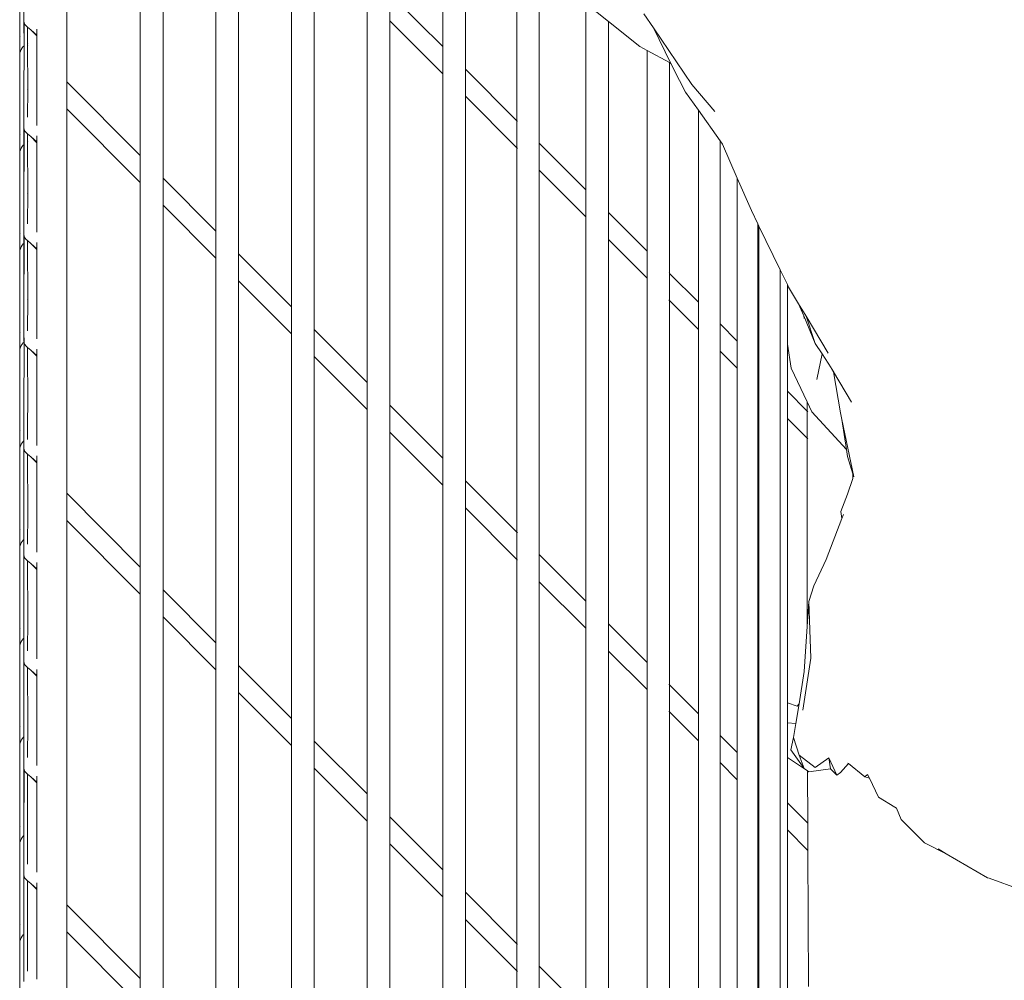
# Model space of a CAD drawing. Units: inches. Extents: x 0 to 11.8, y 0 to 13.6.
# Drawn here: x 2 to 2.7, y 12.1 to 12.8 of the extents above; entities that cross this region are included whole.
import ezdxf

# ---------------------------------------------------------------- set-up
doc = ezdxf.new("R2010")
doc.units = ezdxf.units.IN
doc.header["$LTSCALE"] = 0.03937
doc.header["$MEASUREMENT"] = 0
doc.layers.get('0').update_dxf_attribs({"lineweight": 0})

msp = doc.modelspace()

# ---------------------------------------------------------------- linework, layer by layer
for p, q in [((2.00802, 12.75402), (2.00809, 13.054)), ((2.06554, 12.99654), (2.06554, 12.69649)), ((2.08326, 12.67878), (2.08326, 12.97883)), ((2.30177, 12.94057), (2.30177, 12.78147)), ((2.1246, 12.93749), (2.1246, 12.63744)), ((2.14231, 12.61972), (2.14231, 12.91977)), ((2.31942, 12.76382), (2.31942, 12.91929)), ((2.18365, 12.87843), (2.18365, 12.57839)), ((2.35963, 12.8663), (2.35963, 12.72361)), ((2.20137, 12.56067), (2.20137, 12.86072)), ((1.97133, 12.85234), (1.97133, 12.79099)), ((2.37708, 12.84619), (2.37708, 12.70616)), ((1.97461, 12.80133), (1.97461, 12.82065)), ((2.2427, 12.81938), (2.2427, 12.51933)), ((2.26042, 12.82282), (2.30177, 12.78147)), ((2.26042, 12.80166), (2.26042, 12.82282)), ((2.43115, 12.80103), (2.41344, 12.81514)), ((2.41344, 12.81514), (2.41344, 12.66981)), ((2.46626, 12.79608), (2.45872, 12.80715)), ((1.97461, 12.80133), (1.97481, 12.79998)), ((1.97461, 12.80133), (1.97482, 12.78207)), ((1.97481, 12.79998), (1.97539, 12.79874)), ((1.97481, 12.79998), (1.97482, 12.78207)), ((1.97539, 12.79874), (1.97636, 12.79761)), ((1.9775, 12.79662), (1.97636, 12.79761)), ((1.97996, 12.79448), (1.9775, 12.79662)), ((1.9775, 12.78423), (1.9775, 12.79662)), ((1.97996, 12.79448), (1.98475, 12.78978)), ((1.98475, 12.79032), (1.97996, 12.79448)), ((1.98475, 12.79513), (1.98475, 12.79032)), ((2.26042, 12.80166), (2.30177, 12.76031)), ((2.26042, 12.50161), (2.26042, 12.80166)), ((2.45572, 12.78148), (2.43115, 12.80103)), ((2.43115, 12.80103), (2.43115, 12.65209)), ((2.49631, 12.75197), (2.46626, 12.79608)), ((2.46626, 12.79608), (2.47993, 12.76838)), ((1.97153, 12.78975), (1.97133, 12.79099)), ((1.97133, 12.79099), (1.97133, 12.7753)), ((1.97164, 12.78947), (1.97153, 12.78975)), ((1.98475, 12.79032), (1.98475, 12.78978)), ((1.98475, 12.78978), (1.98475, 12.72001)), ((1.97258, 12.77933), (1.97153, 12.77654)), ((1.97316, 12.78048), (1.97258, 12.77933)), ((1.97413, 12.78153), (1.97316, 12.78048)), ((1.97413, 12.78153), (1.97482, 12.78207)), ((1.97482, 12.78207), (1.97468, 12.74386)), ((1.9775, 12.78423), (1.97777, 12.78445)), ((1.9775, 12.78206), (1.9775, 12.78423)), ((1.9775, 12.78206), (1.97776, 12.78185)), ((1.9776, 12.74818), (1.9775, 12.78206)), ((2.30177, 12.78147), (2.30177, 12.76031)), ((2.4613, 12.77846), (2.45572, 12.78148)), ((1.97133, 12.7753), (1.97153, 12.77654)), ((1.97133, 12.7753), (1.97133, 12.71395)), ((2.47874, 12.76902), (2.4613, 12.77846)), ((2.4613, 12.77846), (2.4613, 12.62194)), ((2.31942, 12.76382), (2.35963, 12.72361)), ((2.31942, 12.74267), (2.31942, 12.76382)), ((2.47874, 12.76902), (2.47874, 12.6045)), ((2.47993, 12.76838), (2.47874, 12.76902)), ((2.47993, 12.76838), (2.48648, 12.7551)), ((2.30177, 12.76031), (2.30177, 12.46027)), ((2.00802, 12.75402), (2.06554, 12.69649)), ((2.00802, 12.73286), (2.00802, 12.75402)), ((2.48648, 12.7551), (2.49137, 12.74595)), ((2.49631, 12.75197), (2.51409, 12.73073)), ((1.97461, 12.74338), (1.97468, 12.74386)), ((1.97461, 12.74338), (1.97461, 12.72416)), ((1.9776, 12.74818), (1.9775, 12.74808)), ((1.9775, 12.72633), (1.9776, 12.74818)), ((2.31942, 12.74267), (2.35963, 12.70245)), ((2.31942, 12.44262), (2.31942, 12.74267)), ((2.49137, 12.74595), (2.50135, 12.73184)), ((2.00802, 12.73286), (2.06554, 12.67534)), ((2.00802, 12.43281), (2.00802, 12.73286)), ((2.50135, 12.73184), (2.51821, 12.70801)), ((2.50135, 12.58189), (2.50135, 12.73184)), ((1.97461, 12.72416), (1.97461, 12.72406)), ((1.97461, 12.71804), (1.97461, 12.72406)), ((1.97461, 12.71804), (1.97481, 12.71669)), ((1.97461, 12.71804), (1.97461, 12.70487)), ((2.35963, 12.72361), (2.36003, 12.72321)), ((2.35963, 12.72361), (2.35963, 12.70245)), ((1.97153, 12.71271), (1.97133, 12.71395)), ((1.97133, 12.71395), (1.97133, 12.69826)), ((1.97164, 12.71243), (1.97153, 12.71271)), ((1.97481, 12.71669), (1.97539, 12.71545)), ((1.97481, 12.71669), (1.97482, 12.70503)), ((1.97539, 12.71545), (1.97636, 12.71432)), ((1.9775, 12.71333), (1.97636, 12.71432)), ((1.97996, 12.71119), (1.9775, 12.71333)), ((1.9775, 12.70718), (1.9775, 12.71333)), ((1.97996, 12.71119), (1.98475, 12.70649)), ((1.98475, 12.70703), (1.97996, 12.71119)), ((1.98475, 12.71184), (1.98475, 12.70703)), ((1.97258, 12.70229), (1.97153, 12.6995)), ((1.97316, 12.70343), (1.97258, 12.70229)), ((1.97413, 12.70448), (1.97316, 12.70343)), ((1.97413, 12.70448), (1.97461, 12.70487)), ((1.97461, 12.70487), (1.97482, 12.70503)), ((1.97461, 12.70487), (1.97468, 12.6627)), ((1.97482, 12.70503), (1.97468, 12.6627)), ((1.9775, 12.70718), (1.97778, 12.70741)), ((1.9776, 12.66701), (1.9775, 12.70718)), ((1.98475, 12.70703), (1.98475, 12.70649)), ((1.98475, 12.70649), (1.98475, 12.63672)), ((2.35963, 12.70245), (2.36003, 12.70205)), ((2.35963, 12.70245), (2.35963, 12.4024)), ((2.37708, 12.70616), (2.41344, 12.66981)), ((2.37708, 12.70616), (2.37708, 12.685)), ((2.51821, 12.70801), (2.52018, 12.70522)), ((2.51821, 12.70801), (2.51821, 12.56504)), ((2.52018, 12.70522), (2.52581, 12.69199)), ((1.97133, 12.69826), (1.97153, 12.6995)), ((1.97133, 12.69826), (1.97133, 12.63691)), ((2.06554, 12.69649), (2.06554, 12.67534)), ((2.52581, 12.69199), (2.53163, 12.67874)), ((2.37708, 12.685), (2.41344, 12.64865)), ((2.37708, 12.685), (2.37708, 12.38496)), ((2.06554, 12.67534), (2.06554, 12.37529)), ((2.08326, 12.67878), (2.1246, 12.63744)), ((2.08326, 12.65762), (2.08326, 12.67878)), ((2.54268, 12.65359), (2.53163, 12.67874)), ((2.53163, 12.55161), (2.53163, 12.67874)), ((1.9776, 12.66701), (1.9775, 12.66692)), ((1.9775, 12.64304), (1.9776, 12.66701)), ((2.41344, 12.66981), (2.41344, 12.64865)), ((1.97461, 12.66221), (1.97468, 12.6627)), ((1.97461, 12.66221), (1.97461, 12.64087)), ((2.08326, 12.65762), (2.1246, 12.61628)), ((2.08326, 12.35757), (2.08326, 12.65762)), ((2.41344, 12.64865), (2.41344, 12.3486)), ((2.43115, 12.65209), (2.4613, 12.62194)), ((2.43115, 12.65209), (2.43115, 12.63093)), ((2.54268, 12.65359), (2.54771, 12.64326)), ((1.97461, 12.64087), (1.97461, 12.64077)), ((1.97461, 12.63475), (1.97461, 12.64077)), ((2.54771, 12.64326), (2.54861, 12.64142)), ((2.54771, 12.64326), (2.54771, 12.53553)), ((2.54861, 12.64142), (2.56526, 12.60725)), ((2.54861, 12.64142), (2.54861, 12.53463)), ((1.97153, 12.63566), (1.97133, 12.63691)), ((1.97133, 12.63691), (1.97133, 12.62121)), ((1.97164, 12.63539), (1.97153, 12.63566)), ((1.97461, 12.63475), (1.97481, 12.6334)), ((1.97461, 12.63475), (1.97461, 12.62783)), ((1.97481, 12.6334), (1.97539, 12.63216)), ((1.97481, 12.6334), (1.97482, 12.62799)), ((2.1246, 12.63744), (2.1246, 12.61628)), ((1.97258, 12.62524), (1.97153, 12.62246)), ((1.97316, 12.62639), (1.97258, 12.62524)), ((1.97413, 12.62744), (1.97316, 12.62639)), ((1.97413, 12.62744), (1.97461, 12.62783)), ((1.97461, 12.62783), (1.97482, 12.62799)), ((1.97461, 12.62783), (1.97468, 12.57936)), ((1.97482, 12.62799), (1.97468, 12.57936)), ((1.97539, 12.63216), (1.97636, 12.63103)), ((1.9775, 12.63004), (1.97636, 12.63103)), ((1.97997, 12.6279), (1.9775, 12.63004)), ((1.9775, 12.62798), (1.9775, 12.63004)), ((1.9775, 12.62798), (1.97777, 12.62776)), ((1.97759, 12.58371), (1.9775, 12.62798)), ((1.97997, 12.6279), (1.98475, 12.6232)), ((1.98475, 12.62374), (1.97997, 12.6279)), ((1.98475, 12.62856), (1.98475, 12.62374)), ((2.43115, 12.63093), (2.4613, 12.60079)), ((2.43115, 12.63093), (2.43115, 12.33088)), ((1.97133, 12.62121), (1.97153, 12.62246)), ((1.97133, 12.62121), (1.97133, 12.55987)), ((1.98475, 12.62374), (1.98475, 12.6232)), ((1.98475, 12.6232), (1.98475, 12.55343)), ((2.14231, 12.61972), (2.18365, 12.57839)), ((2.14231, 12.59857), (2.14231, 12.61972)), ((2.4613, 12.62194), (2.4613, 12.60079)), ((2.1246, 12.61628), (2.1246, 12.31623)), ((2.47839, 12.60485), (2.47874, 12.6045)), ((2.47874, 12.6045), (2.50135, 12.58189)), ((2.47874, 12.6045), (2.47874, 12.58334)), ((2.56526, 12.60725), (2.56526, 11.80294)), ((2.56526, 12.60725), (2.57079, 12.59589)), ((2.14231, 12.59857), (2.18365, 12.55723)), ((2.14231, 12.29852), (2.14231, 12.59857)), ((2.4613, 12.60079), (2.4613, 12.30074)), ((2.57079, 12.59589), (2.57179, 12.59383)), ((2.57079, 12.59589), (2.57079, 12.54922)), ((2.57179, 12.59383), (2.5796, 12.58079)), ((1.97461, 12.57892), (1.97468, 12.57936)), ((1.97759, 12.58371), (1.9775, 12.58363)), ((1.9775, 12.55976), (1.97759, 12.58371)), ((2.47835, 12.58374), (2.47874, 12.58334)), ((2.47874, 12.58334), (2.50135, 12.56073)), ((2.47874, 12.58334), (2.47874, 12.28329)), ((2.50135, 12.56073), (2.50135, 12.58189)), ((2.58362, 12.57123), (2.5796, 12.58079)), ((2.5796, 12.58079), (2.58544, 12.57104)), ((1.97461, 12.57892), (1.97461, 12.55758)), ((2.18365, 12.57839), (2.18365, 12.55723)), ((2.51821, 12.56504), (2.53163, 12.55161)), ((2.51821, 12.56504), (2.51821, 12.54388)), ((2.584, 12.56915), (2.58362, 12.57123)), ((2.59262, 12.54984), (2.58362, 12.57123)), ((2.58544, 12.57104), (2.59262, 12.54984)), ((2.58544, 12.57104), (2.60271, 12.5422)), ((1.97153, 12.55862), (1.97133, 12.55987)), ((1.97133, 12.55987), (1.97133, 12.54417)), ((1.97164, 12.55834), (1.97153, 12.55862)), ((1.97461, 12.55758), (1.97461, 12.55748)), ((1.97461, 12.55146), (1.97461, 12.55748)), ((1.97461, 12.55748), (1.97482, 12.55095)), ((2.18365, 12.55723), (2.18365, 12.25718)), ((2.20137, 12.56067), (2.2427, 12.51933)), ((2.20137, 12.53951), (2.20137, 12.56067)), ((2.50135, 12.26068), (2.50135, 12.56073)), ((1.97316, 12.54935), (1.97258, 12.5482)), ((1.97413, 12.5504), (1.97316, 12.54935)), ((1.97413, 12.5504), (1.9747, 12.55085)), ((1.97461, 12.55146), (1.97482, 12.55095)), ((1.97461, 12.55146), (1.9747, 12.55085)), ((1.97481, 12.55012), (1.97467, 12.49604)), ((1.9747, 12.55085), (1.97482, 12.55095)), ((1.9747, 12.55085), (1.97481, 12.55012)), ((1.97482, 12.55095), (1.97481, 12.55012)), ((1.97481, 12.55012), (1.97539, 12.54887)), ((1.97539, 12.54887), (1.97636, 12.54774)), ((2.53163, 12.53045), (2.53163, 12.55161)), ((2.57079, 12.54922), (2.57384, 12.53051)), ((2.57079, 12.54922), (2.57079, 12.51245)), ((2.59262, 12.54984), (2.59788, 12.54176)), ((1.97133, 12.54417), (1.97153, 12.54541)), ((1.97133, 12.54417), (1.97133, 12.48282)), ((1.97258, 12.5482), (1.97153, 12.54541)), ((1.9775, 12.54675), (1.97636, 12.54774)), ((1.97758, 12.50042), (1.9775, 12.54675)), ((1.97996, 12.54461), (1.9775, 12.54675)), ((1.97996, 12.54461), (1.98475, 12.53991)), ((1.98475, 12.54045), (1.97996, 12.54461)), ((1.98475, 12.54527), (1.98475, 12.54045)), ((2.51821, 12.54388), (2.53163, 12.53045)), ((2.51821, 12.54388), (2.51821, 12.24382)), ((2.59788, 12.54176), (2.59378, 12.52177)), ((2.59788, 12.54176), (2.60513, 12.53064)), ((1.98475, 12.54045), (1.98475, 12.53991)), ((1.98475, 12.53991), (1.98475, 12.47015)), ((2.20137, 12.53951), (2.2427, 12.49817)), ((2.20137, 12.23946), (2.20137, 12.53951)), ((2.54771, 12.53553), (2.54861, 12.53463)), ((2.54771, 12.53553), (2.54771, 12.51437)), ((2.54861, 12.53463), (2.54861, 12.51348)), ((2.53163, 12.23041), (2.53163, 12.53045)), ((2.57384, 12.53051), (2.58632, 12.50427)), ((2.60513, 12.53064), (2.60523, 12.53024)), ((2.60523, 12.53024), (2.60676, 12.52766)), ((2.60523, 12.53024), (2.6072, 12.52746)), ((2.60676, 12.52766), (2.61219, 12.49567)), ((2.60676, 12.52766), (2.62084, 12.50393)), ((2.2427, 12.51933), (2.2427, 12.49817)), ((2.54771, 12.51437), (2.54861, 12.51348)), ((2.54771, 12.51437), (2.54771, 12.25904)), ((2.54861, 12.51348), (2.54861, 12.27684)), ((2.57079, 12.51245), (2.58631, 12.49694)), ((2.57079, 12.51245), (2.57079, 12.49129)), ((2.58632, 12.50427), (2.58631, 12.49694)), ((2.58632, 12.50427), (2.59, 12.49652)), ((1.97467, 12.49604), (1.97461, 12.49563)), ((1.97461, 12.49563), (1.97461, 12.4743)), ((1.97758, 12.50042), (1.9775, 12.50034)), ((1.9775, 12.49132), (1.97758, 12.50042)), ((2.2427, 12.49817), (2.2427, 12.19813)), ((2.26042, 12.50161), (2.30177, 12.46027)), ((2.26042, 12.48046), (2.26042, 12.50161)), ((2.58631, 12.49694), (2.58627, 12.47581)), ((2.58631, 12.49694), (2.58684, 12.4964)), ((2.61699, 12.46693), (2.59, 12.49652)), ((2.61219, 12.49567), (2.61327, 12.49052)), ((1.9775, 12.49132), (1.97755, 12.49122)), ((1.9775, 12.4749), (1.9775, 12.49132)), ((2.57079, 12.49129), (2.58627, 12.47581)), ((2.57079, 12.49129), (2.57079, 12.26931)), ((2.61327, 12.49052), (2.62265, 12.44562)), ((2.61699, 12.46693), (2.61327, 12.49052)), ((1.97153, 12.48158), (1.97133, 12.48282)), ((1.97133, 12.48282), (1.97133, 12.46713)), ((1.97164, 12.4813), (1.97153, 12.48158)), ((2.26042, 12.48046), (2.30177, 12.43911)), ((2.26042, 12.18041), (2.26042, 12.48046)), ((1.97316, 12.47231), (1.97258, 12.47116)), ((1.97413, 12.47336), (1.97316, 12.47231)), ((1.97413, 12.47336), (1.97467, 12.47379)), ((1.97461, 12.4743), (1.97461, 12.47419)), ((1.97467, 12.47379), (1.97461, 12.47419)), ((1.97461, 12.46817), (1.97467, 12.47379)), ((2.58627, 12.47581), (2.58615, 12.39989)), ((2.58627, 12.47581), (2.58682, 12.47526)), ((1.97133, 12.46713), (1.97153, 12.46837)), ((1.97133, 12.46713), (1.97133, 12.40578)), ((1.97258, 12.47116), (1.97153, 12.46837)), ((1.97461, 12.46817), (1.97481, 12.46683)), ((1.97461, 12.46817), (1.97467, 12.41272)), ((1.97481, 12.46683), (1.97539, 12.46558)), ((1.97539, 12.46558), (1.97636, 12.46445)), ((1.9775, 12.46347), (1.97636, 12.46445)), ((2.61785, 12.46149), (2.61699, 12.46693)), ((1.97758, 12.41713), (1.9775, 12.46347)), ((1.97997, 12.46132), (1.9775, 12.46347)), ((1.97997, 12.46132), (1.98475, 12.45662)), ((1.98475, 12.45716), (1.97997, 12.46132)), ((1.98475, 12.46198), (1.98475, 12.45716)), ((1.98475, 12.45716), (1.98475, 12.45662)), ((1.98475, 12.45662), (1.98475, 12.38686)), ((2.30177, 12.46027), (2.30177, 12.43911)), ((2.61785, 12.46149), (2.62191, 12.44808)), ((2.31942, 12.44262), (2.35963, 12.4024)), ((2.31942, 12.42146), (2.31942, 12.44262)), ((2.62196, 12.44442), (2.61771, 12.43224)), ((2.62191, 12.44808), (2.62265, 12.44562)), ((2.62191, 12.44808), (2.62196, 12.44442)), ((2.30177, 12.43911), (2.30177, 12.13906)), ((2.00802, 12.43281), (2.06554, 12.37529)), ((2.00802, 12.41165), (2.00802, 12.43281)), ((2.61245, 12.41859), (2.61771, 12.43224)), ((2.31942, 12.42146), (2.35963, 12.38125)), ((2.31942, 12.12141), (2.31942, 12.42146)), ((2.61245, 12.41859), (2.61341, 12.41324)), ((1.97467, 12.41272), (1.97461, 12.41235)), ((1.97461, 12.41235), (1.97461, 12.40633)), ((1.97758, 12.41713), (1.9775, 12.41705)), ((1.9775, 12.39318), (1.97758, 12.41713)), ((2.00802, 12.41165), (2.06554, 12.35413)), ((2.00802, 12.11161), (2.00802, 12.41165)), ((2.60124, 12.38117), (2.61341, 12.41324)), ((2.61341, 12.41324), (2.61461, 12.41641)), ((1.97153, 12.40454), (1.97133, 12.40578)), ((1.97133, 12.40578), (1.97133, 12.39009)), ((1.97164, 12.40426), (1.97153, 12.40454)), ((1.97461, 12.40633), (1.97463, 12.39671)), ((2.35963, 12.4024), (2.36003, 12.402)), ((2.35963, 12.4024), (2.35963, 12.38125)), ((1.97316, 12.39526), (1.97258, 12.39412)), ((1.97413, 12.39631), (1.97316, 12.39526)), ((1.97413, 12.39631), (1.97463, 12.39671)), ((1.97461, 12.3909), (1.97463, 12.39671)), ((2.5863, 12.32893), (2.58615, 12.39989)), ((1.97133, 12.39009), (1.97153, 12.39133)), ((1.97133, 12.39009), (1.97133, 12.32874)), ((1.97258, 12.39412), (1.97153, 12.39133)), ((1.97461, 12.38489), (1.97461, 12.3909)), ((1.97461, 12.38489), (1.97481, 12.38354)), ((1.97461, 12.38489), (1.97466, 12.32941)), ((1.97481, 12.38354), (1.97539, 12.3823)), ((1.97539, 12.3823), (1.97636, 12.38116)), ((1.9775, 12.38018), (1.97636, 12.38116)), ((1.97757, 12.33383), (1.9775, 12.38018)), ((1.97996, 12.37803), (1.9775, 12.38018)), ((2.35963, 12.38125), (2.36003, 12.38085)), ((2.35963, 12.38125), (2.35963, 12.0812)), ((2.37708, 12.38496), (2.41344, 12.3486)), ((2.37708, 12.38496), (2.37708, 12.3638)), ((2.59143, 12.36059), (2.60124, 12.38117)), ((1.97996, 12.37803), (1.98475, 12.37333)), ((1.98475, 12.37387), (1.97996, 12.37803)), ((1.98475, 12.37869), (1.98475, 12.37387)), ((1.98475, 12.37387), (1.98475, 12.37333)), ((1.98475, 12.37333), (1.98475, 12.30357)), ((2.06554, 12.37529), (2.06554, 12.35413)), ((2.37708, 12.3638), (2.41344, 12.32744)), ((2.37708, 12.3638), (2.37708, 12.06375)), ((2.08326, 12.35757), (2.1246, 12.31623)), ((2.08326, 12.33641), (2.08326, 12.35757)), ((2.59143, 12.36059), (2.58764, 12.3485)), ((2.06554, 12.35413), (2.06554, 12.05408)), ((2.41344, 12.3486), (2.41344, 12.32744)), ((2.58764, 12.3485), (2.5863, 12.32893)), ((2.58764, 12.3485), (2.58926, 12.30404)), ((1.97757, 12.33383), (1.9775, 12.33377)), ((1.9775, 12.3099), (1.97757, 12.33383)), ((2.08326, 12.33641), (2.1246, 12.29508)), ((2.08326, 12.03637), (2.08326, 12.33641)), ((1.97153, 12.32749), (1.97133, 12.32874)), ((1.97133, 12.32874), (1.97133, 12.31304)), ((1.97164, 12.32722), (1.97153, 12.32749)), ((1.97461, 12.32906), (1.97466, 12.32941)), ((1.97461, 12.32906), (1.97461, 12.32304)), ((2.41344, 12.32744), (2.41344, 12.0274)), ((2.43115, 12.33088), (2.4613, 12.30074)), ((2.43115, 12.33088), (2.43115, 12.30973)), ((2.5863, 12.32893), (2.58388, 12.29371)), ((1.97316, 12.31822), (1.97258, 12.31707)), ((1.97413, 12.31927), (1.97316, 12.31822)), ((1.97413, 12.31927), (1.97464, 12.31968)), ((1.97461, 12.32304), (1.97464, 12.31968)), ((1.97461, 12.30762), (1.97464, 12.31968)), ((1.97133, 12.31304), (1.97153, 12.31429)), ((1.97133, 12.31304), (1.97133, 12.2517)), ((1.97258, 12.31707), (1.97153, 12.31429)), ((2.1246, 12.31623), (2.1246, 12.29508)), ((1.97461, 12.3016), (1.97461, 12.30762)), ((2.43115, 12.30973), (2.4613, 12.27958)), ((2.43115, 12.30973), (2.43115, 12.00968)), ((2.5828, 12.26347), (2.58926, 12.30404)), ((1.97461, 12.3016), (1.97481, 12.30025)), ((1.97461, 12.3016), (1.97467, 12.24825)), ((1.97481, 12.30025), (1.97539, 12.29901)), ((1.97539, 12.29901), (1.97636, 12.29787)), ((1.9775, 12.29689), (1.97636, 12.29787)), ((1.97757, 12.25267), (1.9775, 12.29689)), ((1.97996, 12.29475), (1.9775, 12.29689)), ((1.97996, 12.29475), (1.98475, 12.29004)), ((1.98475, 12.29059), (1.97996, 12.29475)), ((1.98475, 12.2954), (1.98475, 12.29059)), ((2.1246, 12.29508), (2.1246, 11.99503)), ((2.14231, 12.29852), (2.18365, 12.25718)), ((2.14231, 12.27736), (2.14231, 12.29852)), ((2.4613, 12.30074), (2.4613, 12.27958)), ((1.98475, 12.29059), (1.98475, 12.29004)), ((1.98475, 12.29004), (1.98475, 12.22028)), ((2.58388, 12.29371), (2.5799, 12.26859)), ((2.4613, 12.27958), (2.4613, 11.97953)), ((2.47835, 12.28369), (2.47874, 12.28329)), ((2.47874, 12.28329), (2.50135, 12.26068)), ((2.47874, 12.28329), (2.47874, 12.26213)), ((2.14231, 12.27736), (2.18365, 12.23602)), ((2.14231, 11.97731), (2.14231, 12.27736)), ((2.54861, 12.27648), (2.54828, 12.27695)), ((2.54828, 12.27695), (2.54861, 12.27428)), ((2.54861, 12.27684), (2.54828, 12.27695)), ((2.54861, 12.27684), (2.54861, 12.27648)), ((2.54861, 12.27648), (2.54861, 12.27428)), ((2.54861, 12.27428), (2.54861, 12.2608)), ((2.57841, 12.26672), (2.57079, 12.26931)), ((2.57079, 12.26931), (2.57079, 12.25376)), ((2.5799, 12.26859), (2.57746, 12.25318)), ((2.57841, 12.26672), (2.5799, 12.26859)), ((2.18365, 12.25718), (2.18365, 12.23602)), ((2.47835, 12.26253), (2.47874, 12.26213)), ((2.47874, 12.26213), (2.50135, 12.23952)), ((2.47874, 12.26213), (2.47874, 11.96209)), ((2.50135, 12.23952), (2.50135, 12.26068)), ((2.54771, 12.25904), (2.54861, 12.2608)), ((2.54771, 12.25904), (2.54771, 12.25057)), ((2.54861, 12.2608), (2.54861, 12.25138)), ((1.97153, 12.25045), (1.97133, 12.2517)), ((1.97133, 12.2517), (1.97133, 12.236)), ((1.97164, 12.25017), (1.97153, 12.25045)), ((1.97757, 12.25267), (1.9775, 12.2526)), ((1.9775, 12.22661), (1.97757, 12.25267)), ((2.54861, 12.25138), (2.54771, 12.25057)), ((2.54771, 12.25057), (2.54771, 12.24978)), ((2.54861, 12.25017), (2.54771, 12.24978)), ((2.54771, 12.24978), (2.54771, 12.24316)), ((2.54861, 12.25138), (2.54861, 12.25017)), ((2.54861, 12.25017), (2.54861, 12.24249)), ((2.57746, 12.25318), (2.57079, 12.25376)), ((2.57079, 12.25376), (2.57079, 12.22655)), ((2.57746, 12.25318), (2.57573, 12.24229)), ((1.97316, 12.24118), (1.97258, 12.24003)), ((1.97413, 12.24223), (1.97316, 12.24118)), ((1.97413, 12.24223), (1.97465, 12.24265)), ((1.97461, 12.24789), (1.97467, 12.24825)), ((1.97461, 12.24789), (1.97465, 12.24265)), ((1.97465, 12.24265), (1.97461, 12.24187)), ((1.97461, 12.24187), (1.97461, 12.22458)), ((2.51821, 12.24382), (2.53163, 12.23041)), ((2.51821, 12.24382), (2.51821, 12.22267)), ((2.54861, 12.24249), (2.54771, 12.24316)), ((2.54771, 12.24316), (2.54771, 12.21432)), ((2.54861, 12.24249), (2.54861, 12.21343)), ((2.57341, 12.23264), (2.57573, 12.24229)), ((2.57573, 12.24229), (2.58011, 12.22849)), ((1.97133, 12.236), (1.97153, 12.23724)), ((1.97133, 12.236), (1.97133, 12.17465)), ((1.97258, 12.24003), (1.97153, 12.23724)), ((2.18365, 12.23602), (2.18365, 11.93597)), ((2.20137, 12.23946), (2.2427, 12.19813)), ((2.20137, 12.21831), (2.20137, 12.23946)), ((2.50135, 11.93948), (2.50135, 12.23952)), ((2.53163, 12.20925), (2.53163, 12.23041)), ((2.57079, 12.22655), (2.58655, 12.21615)), ((2.57079, 12.22655), (2.5708, 12.19124)), ((2.57341, 12.23264), (2.58399, 12.21809)), ((2.58399, 12.21809), (2.58011, 12.22849)), ((2.58011, 12.22849), (2.59251, 12.21873)), ((2.60313, 12.22643), (2.59251, 12.21873)), ((2.60456, 12.21776), (2.60313, 12.22643)), ((2.60948, 12.21289), (2.60313, 12.22643)), ((1.97461, 12.22433), (1.97461, 12.22458)), ((1.97461, 12.21831), (1.97461, 12.22433)), ((1.97461, 12.21831), (1.97481, 12.21696)), ((1.97461, 12.21831), (1.97466, 12.16561)), ((2.20137, 12.21831), (2.2427, 12.17697)), ((2.20137, 11.91826), (2.20137, 12.21831)), ((2.51821, 12.22267), (2.53163, 12.20925)), ((2.51821, 12.22267), (2.51821, 11.92262)), ((2.58655, 12.21615), (2.58399, 12.21809)), ((2.58766, 12.21542), (2.60456, 12.21776)), ((2.60456, 12.21776), (2.60948, 12.21289)), ((2.61846, 12.2219), (2.6123, 12.2149)), ((2.61802, 12.22226), (2.61846, 12.2219)), ((2.61846, 12.2219), (2.63141, 12.21141)), ((1.97481, 12.21696), (1.97466, 12.16561)), ((1.97481, 12.21696), (1.97539, 12.21572)), ((1.97539, 12.21572), (1.97636, 12.21458)), ((1.9775, 12.2136), (1.97636, 12.21458)), ((1.9775, 12.14324), (1.9775, 12.2136)), ((1.97997, 12.21145), (1.9775, 12.2136)), ((1.97997, 12.21145), (1.98475, 12.20676)), ((1.98475, 12.2073), (1.97997, 12.21145)), ((1.98475, 12.21211), (1.98475, 12.2073)), ((2.54771, 12.21432), (2.54861, 12.21343)), ((2.54771, 12.21432), (2.54771, 12.19317)), ((2.54861, 12.21343), (2.54861, 12.19227)), ((2.58655, 12.21615), (2.58766, 12.21542)), ((2.58673, 12.1753), (2.58655, 12.21615)), ((2.60948, 12.21289), (2.6123, 12.2149)), ((2.63141, 12.21141), (2.63346, 12.21345)), ((2.63141, 12.21141), (2.63484, 12.21052)), ((2.63346, 12.21345), (2.63484, 12.21052)), ((2.63484, 12.21052), (2.64185, 12.19571)), ((1.98475, 12.2073), (1.98475, 12.20676)), ((1.98475, 12.20676), (1.98475, 12.13699)), ((2.53163, 11.9092), (2.53163, 12.20925)), ((2.2427, 12.19813), (2.2427, 12.17697)), ((2.64185, 12.19571), (2.65486, 12.18796)), ((2.54771, 12.19317), (2.54861, 12.19227)), ((2.54771, 12.19317), (2.54771, 11.89312)), ((2.54861, 12.19227), (2.54861, 11.89222)), ((2.5708, 12.19124), (2.57079, 12.17009)), ((2.5708, 12.19124), (2.58673, 12.1753)), ((2.656, 12.18708), (2.65486, 12.18796)), ((2.656, 12.18708), (2.65969, 12.17823)), ((2.26042, 12.18041), (2.30177, 12.13906)), ((2.26042, 12.15925), (2.26042, 12.18041)), ((1.97153, 12.17341), (1.97133, 12.17465)), ((1.97133, 12.17465), (1.97133, 12.15896)), ((1.97164, 12.17313), (1.97153, 12.17341)), ((2.2427, 12.17697), (2.2427, 11.87692)), ((2.58683, 12.15405), (2.58673, 12.1753)), ((2.65969, 12.17823), (2.67797, 12.16)), ((1.97316, 12.16414), (1.97258, 12.16299)), ((1.97413, 12.16519), (1.97316, 12.16414)), ((1.97413, 12.16519), (1.97466, 12.16561)), ((1.97461, 12.1646), (1.97466, 12.16494)), ((1.97461, 12.1646), (1.97461, 12.1412)), ((1.97466, 12.16561), (1.97466, 12.16494)), ((2.57079, 12.17009), (2.58683, 12.15405)), ((2.57079, 12.17009), (2.57079, 11.87004)), ((1.97133, 12.15896), (1.97153, 12.1602)), ((1.97133, 12.15896), (1.97133, 12.09761)), ((1.97258, 12.16299), (1.97153, 12.1602)), ((2.26042, 12.15925), (2.30177, 12.1179)), ((2.26042, 11.8592), (2.26042, 12.15925)), ((2.67797, 12.16), (2.69481, 12.15151)), ((2.58731, 12.048), (2.58683, 12.15405)), ((2.69481, 12.15151), (2.68845, 12.15521)), ((2.72719, 12.13267), (2.69481, 12.15151)), ((1.97461, 12.1412), (1.97461, 12.14104)), ((1.97461, 12.13502), (1.97461, 12.14104)), ((1.97461, 12.13502), (1.97481, 12.13367)), ((1.97461, 12.13502), (1.97468, 12.08858)), ((1.97481, 12.13367), (1.97539, 12.13243)), ((2.30177, 12.13906), (2.30177, 12.1179)), ((1.97539, 12.13243), (1.97636, 12.13129)), ((1.9775, 12.13031), (1.97636, 12.13129)), ((1.97997, 12.12817), (1.9775, 12.13031)), ((1.9775, 12.09084), (1.9775, 12.13031)), ((1.97997, 12.12817), (1.98475, 12.12347)), ((1.98475, 12.12401), (1.97997, 12.12817)), ((1.98475, 12.12882), (1.98475, 12.12401)), ((2.72719, 12.13267), (2.72842, 12.13248)), ((2.75254, 12.1235), (2.72842, 12.13248)), ((1.98475, 12.12401), (1.98475, 12.12347)), ((1.98475, 12.12347), (1.98475, 12.0537)), ((2.30177, 12.1179), (2.30177, 11.81785)), ((2.31942, 12.12141), (2.35963, 12.0812)), ((2.31942, 12.10025), (2.31942, 12.12141)), ((2.00802, 12.11161), (2.06554, 12.05408)), ((2.00802, 12.09045), (2.00802, 12.11161)), ((1.97153, 12.09637), (1.97133, 12.09761)), ((1.97133, 12.09761), (1.97133, 12.08192)), ((1.97164, 12.09609), (1.97153, 12.09637)), ((2.31942, 12.10025), (2.35963, 12.06004)), ((2.31942, 11.80294), (2.31942, 12.10025)), ((1.97316, 12.08709), (1.97258, 12.08595)), ((1.97413, 12.08814), (1.97316, 12.08709)), ((1.97413, 12.08814), (1.97468, 12.08858)), ((1.97468, 12.08858), (1.97466, 12.08165)), ((1.9775, 12.09084), (1.97758, 12.09091)), ((1.9775, 12.06009), (1.9775, 12.09084)), ((2.00802, 12.09045), (2.06554, 12.03293)), ((2.00802, 11.7904), (2.00802, 12.09045)), ((1.97133, 12.08192), (1.97153, 12.08316)), ((1.97133, 12.08192), (1.97133, 12.02057)), ((1.97258, 12.08595), (1.97153, 12.08316)), ((1.97466, 12.08165), (1.97461, 12.08131)), ((1.97461, 12.0579), (1.97461, 12.08131)), ((2.35963, 12.0812), (2.36003, 12.0808)), ((2.35963, 12.0812), (2.35963, 12.06004)), ((1.97461, 12.0579), (1.97461, 12.05775)), ((1.97461, 12.05173), (1.97461, 12.05775)), ((1.9775, 12.05995), (1.9775, 12.06009)), ((2.35963, 12.06004), (2.36003, 12.05964)), ((2.35964, 11.79375), (2.35963, 12.06004)), ((2.37708, 12.06375), (2.41344, 12.0274)), ((2.37708, 12.06375), (2.37708, 12.04259)), ((2.06554, 12.05408), (2.06554, 12.03293))]:
    msp.add_line(p, q)

doc.saveas('drawing.dxf')
